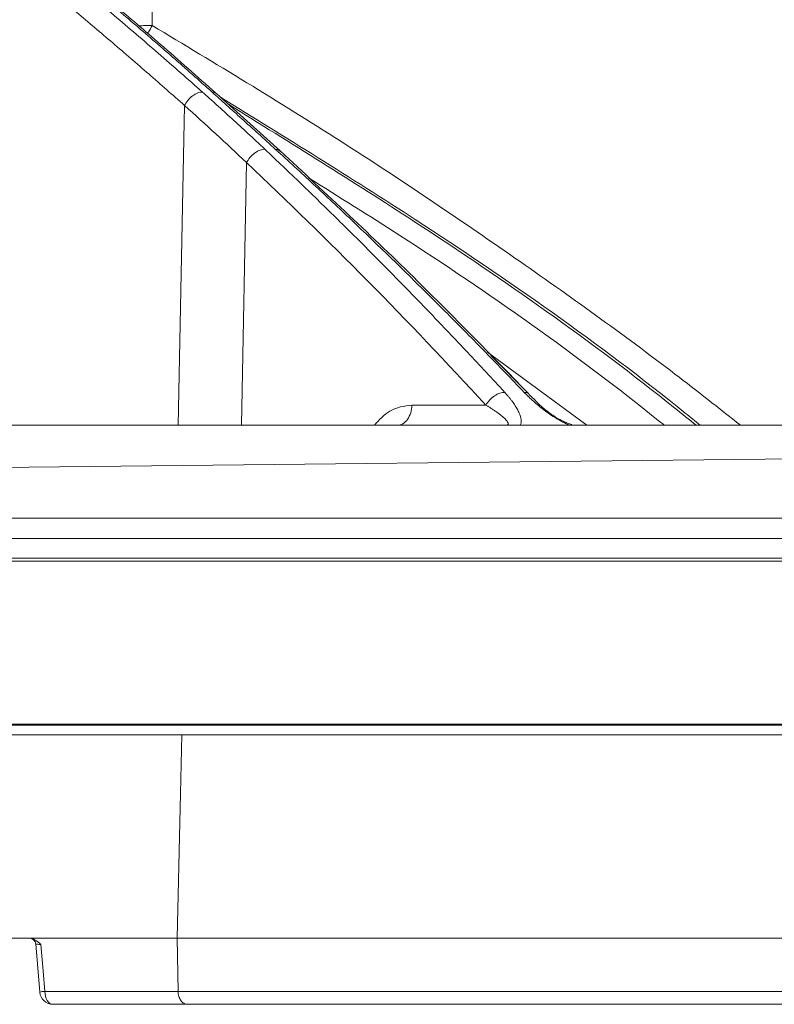
# Model space of a CAD drawing. Units: inches. Extents: x 56670 to 68697, y -2603 to 2006.
# Drawn here: x 57713 to 57715, y -998 to -996 of the extents above; entities that cross this region are included whole.
import ezdxf

# ---------------------------------------------------------------- set-up
doc = ezdxf.new("R2010")
doc.units = ezdxf.units.IN
doc.header["$MEASUREMENT"] = 0
doc.linetypes.add('SLD-Solid', pattern=[0])

msp = doc.modelspace()

# ---------------------------------------------------------------- linework, layer by layer
at = {"color": 252, "linetype": 'Continuous', "lineweight": 0, "true_color": 0x939598}
for p, q in [((57713.4073, -996.1221), (57713.3975, -995.2137)), ((57713.6966, -996.4057), (57713.5532, -996.2764)), ((57713.4663, -997.0264), (57713.4806, -996.3032)), ((57713.6092, -997.0264), (57713.6209, -996.4323)), ((57714.3903, -997.0264), (57714.1659, -996.8609)), ((57714.2594, -996.9557), (57714.1748, -996.8699)), ((57714.1623, -996.9809), (57713.9948, -996.9809)), ((57716.699, -997.2824), (57712.8012, -997.2824)), ((57716.697, -997.3337), (57712.8008, -997.3337))]:
    msp.add_line(p, q, dxfattribs=at)
at = {"color": 7, "linetype": 'SLD-Solid', "lineweight": 5}
msp.add_line((57710.2674, -997.1529), (57777.2638, -996.412), dxfattribs=at)
at = {"linetype": 'Continuous', "lineweight": 5}
for p, q in [((57692.6003, -997.703), (57718.8832, -997.703)), ((57718.8582, -997.7265), (57692.6252, -997.7265)), ((57713.4638, -998.1865), (57714.8971, -998.1865)), ((57713.4659, -998.3073), (57713.4638, -998.1865)), ((57713.4659, -998.3073), (57714.8995, -998.3073)), ((57714.9216, -998.3365), (57713.4862, -998.3365))]:
    msp.add_line(p, q, dxfattribs=at)
at = {"linetype": 'Continuous', "lineweight": 5, "flags": 128}
for points in [[(57713.4638, -998.1865), (57713.4715, -997.8592), (57713.4747, -997.7265)], [(57713.1438, -998.2002), (57713.1452, -998.2174), (57713.153, -998.309)], [(57713.1553, -998.2011), (57713.1604, -998.2608), (57713.1643, -998.3073)], [(57713.1643, -998.3073), (57713.1648, -998.313), (57713.1659, -998.3185), (57713.1676, -998.3235), (57713.1699, -998.328), (57713.1727, -998.3316), (57713.1759, -998.3343), (57713.1793, -998.3359), (57713.1829, -998.3365)]]:
    msp.add_lwpolyline(points, dxfattribs=at)
at = {"linetype": 'Continuous', "lineweight": 5}
for centre, radius, start, end in [((57713.1288, -998.2015), 0.015, 4.7018, 89.9987), ((57713.1661, -998.3562), 0.049, 92.0872, 105.4958), ((57713.1829, -998.3065), 0.03, 184.8469, 270)]:
    msp.add_arc(centre, radius, start, end, dxfattribs=at)
at = {"color": 252, "linetype": 'Continuous', "lineweight": 0, "true_color": 0x939598}
for points, knots in [([(57716.1535, -996.2726), (57716.0226, -996.1888), (57715.7679, -996.0256), (57715.3873, -995.8038), (57715.069, -995.6304), (57714.8111, -995.4979), (57714.6111, -995.3993), (57714.3978, -995.2983), (57714.0913, -995.1598), (57713.6943, -994.9942), (57713.3427, -994.8628), (57713.12, -994.7852), (57713.02, -994.7512), (57712.9211, -994.7185), (57712.8234, -994.6869), (57712.7268, -994.6566), (57712.6315, -994.6274), (57712.4523, -994.5739), (57712.193, -994.5014), (57711.8573, -994.4169), (57711.5362, -994.3446), (57711.23, -994.2833), (57710.9392, -994.2319), (57710.6442, -994.1861), (57710.3294, -994.1448), (57710.0559, -994.1145), (57709.8885, -994.1014), (57709.8381, -994.0975)], [0, 0, 0, 0, 0.0686857, 0.1336799, 0.1949141, 0.2292153, 0.2621814, 0.2938039, 0.3338959, 0.4114649, 0.4848079, 0.5006868, 0.5163494, 0.5317952, 0.5470239, 0.5620351, 0.5768284, 0.5914035, 0.645285, 0.6966776, 0.7455723, 0.7919642, 0.8358517, 0.8772365, 0.9250912, 0.9774508, 1, 1, 1, 1]), ([(57716.1558, -996.2756), (57716.0819, -996.2278), (57715.9443, -996.1388), (57715.7509, -996.0199), (57715.5878, -995.9227), (57715.4535, -995.845), (57715.2323, -995.72), (57714.9228, -995.5541), (57714.5122, -995.3512), (57714.0017, -995.1225), (57713.6223, -994.9606), (57713.3724, -994.8771), (57713.3723, -994.8771)], [0, 0, 0, 0, 0.084413, 0.15693, 0.217621, 0.266532, 0.305787, 0.461563, 0.603701, 0.745913, 0.999917, 1, 1, 1, 1]), ([(57712.0387, -995.1817), (57712.0537, -995.1906), (57712.0837, -995.2086), (57712.1288, -995.236), (57712.1741, -995.2638), (57712.2197, -995.2922), (57712.2655, -995.3211), (57712.3115, -995.3506), (57712.3578, -995.3806), (57712.4042, -995.4111), (57712.4509, -995.4421), (57712.4978, -995.4737), (57712.5448, -995.5058), (57712.5921, -995.5385), (57712.6396, -995.5718), (57712.6872, -995.6056), (57712.735, -995.6401), (57712.783, -995.675), (57712.8312, -995.7106), (57712.8796, -995.7468), (57712.9281, -995.7835), (57712.9768, -995.8209), (57713.0256, -995.8588), (57713.0745, -995.8974), (57713.1237, -995.9366), (57713.1729, -995.9764), (57713.2223, -996.0168), (57713.2718, -996.0578), (57713.3214, -996.0995), (57713.3711, -996.1418), (57713.421, -996.1848), (57713.4709, -996.2283), (57713.5042, -996.2578), (57713.5209, -996.2726)], [0, 0, 0, 0, 0.029135, 0.058483, 0.088046, 0.117821, 0.147809, 0.178009, 0.20842, 0.239043, 0.269875, 0.300918, 0.332169, 0.36363, 0.395297, 0.427173, 0.459254, 0.491541, 0.524034, 0.55673, 0.58963, 0.622733, 0.656038, 0.689544, 0.72325, 0.757155, 0.791259, 0.825561, 0.860059, 0.894753, 0.929642, 0.964725, 1, 1, 1, 1]), ([(57713.543, -996.2729), (57713.5281, -996.2596), (57713.4983, -996.233), (57713.4537, -996.1937), (57713.4091, -996.1549), (57713.3646, -996.1167), (57713.3203, -996.079), (57713.2761, -996.0418), (57713.232, -996.0052), (57713.1881, -995.9691), (57713.1443, -995.9335), (57713.1006, -995.8984), (57713.0571, -995.8639), (57713.0137, -995.8299), (57712.9705, -995.7964), (57712.9274, -995.7634), (57712.8846, -995.7309), (57712.8418, -995.699), (57712.7993, -995.6675), (57712.7569, -995.6365), (57712.7147, -995.606), (57712.6727, -995.5759), (57712.6309, -995.5464), (57712.5892, -995.5173), (57712.5478, -995.4887), (57712.5065, -995.4605), (57712.4655, -995.4328), (57712.4247, -995.4056), (57712.384, -995.3788), (57712.3436, -995.3525), (57712.3034, -995.3266), (57712.2634, -995.3011), (57712.2236, -995.2761), (57712.1841, -995.2515), (57712.1448, -995.2273), (57712.1057, -995.2035), (57712.0796, -995.1879), (57712.0667, -995.1802)], [0, 0, 0, 0, 0.031736, 0.063293, 0.09467, 0.125867, 0.156883, 0.187717, 0.218368, 0.248836, 0.279119, 0.309218, 0.339132, 0.36886, 0.398401, 0.427755, 0.456921, 0.485898, 0.514687, 0.543286, 0.571695, 0.599913, 0.62794, 0.655776, 0.68342, 0.710871, 0.738129, 0.765193, 0.792064, 0.81874, 0.845222, 0.871508, 0.897599, 0.923494, 0.949193, 0.974695, 1, 1, 1, 1]), ([(57713.5513, -996.2751), (57713.5095, -996.238), (57713.4334, -996.1704), (57713.3307, -996.0827), (57713.2492, -996.0147), (57713.1812, -995.9589), (57713.0528, -995.8554), (57712.8886, -995.7286), (57712.6923, -995.5857), (57712.5661, -995.4978), (57712.4728, -995.4348), (57712.4022, -995.3878), (57712.3122, -995.3294), (57712.2024, -995.26), (57712.1222, -995.2115), (57712.0788, -995.1853)], [0, 0, 0, 0, 0.089084, 0.162141, 0.216281, 0.259692, 0.303995, 0.482845, 0.596869, 0.702058, 0.73643, 0.783237, 0.842748, 0.91499, 1, 1, 1, 1]), ([(57713.4268, -995.1802), (57713.4466, -995.1896), (57713.4863, -995.2084), (57713.5461, -995.2373), (57713.6063, -995.2667), (57713.667, -995.2968), (57713.728, -995.3275), (57713.7894, -995.3588), (57713.8513, -995.3908), (57713.9135, -995.4234), (57713.9761, -995.4567), (57714.0391, -995.4906), (57714.1025, -995.5252), (57714.1662, -995.5606), (57714.2302, -995.5966), (57714.2946, -995.6333), (57714.3594, -995.6707), (57714.4244, -995.7088), (57714.4898, -995.7477), (57714.5555, -995.7873), (57714.6215, -995.8276), (57714.6878, -995.8686), (57714.7543, -995.9105), (57714.8212, -995.953), (57714.8883, -995.9964), (57714.9556, -996.0405), (57715.0232, -996.0854), (57715.0911, -996.1311), (57715.1591, -996.1776), (57715.2274, -996.2248), (57715.2729, -996.2569), (57715.2957, -996.2729)], [0, 0, 0, 0, 0.030562, 0.061411, 0.092547, 0.123968, 0.155675, 0.187666, 0.21994, 0.252498, 0.285338, 0.318459, 0.351861, 0.385543, 0.419504, 0.453743, 0.488259, 0.523051, 0.558119, 0.593461, 0.629076, 0.664963, 0.701121, 0.737549, 0.774246, 0.81121, 0.848441, 0.885936, 0.923696, 0.961717, 1, 1, 1, 1]), ([(57715.3099, -996.2726), (57715.2914, -996.2595), (57715.2545, -996.2334), (57715.199, -996.1947), (57715.1437, -996.1565), (57715.0884, -996.1188), (57715.0333, -996.0816), (57714.9782, -996.0449), (57714.9233, -996.0087), (57714.8685, -995.973), (57714.8139, -995.9378), (57714.7593, -995.903), (57714.7049, -995.8688), (57714.6506, -995.835), (57714.5965, -995.8017), (57714.5425, -995.7689), (57714.4887, -995.7365), (57714.435, -995.7046), (57714.3815, -995.6731), (57714.3282, -995.6421), (57714.2751, -995.6116), (57714.2221, -995.5815), (57714.1693, -995.5519), (57714.1166, -995.5227), (57714.0642, -995.4939), (57714.012, -995.4656), (57713.9599, -995.4377), (57713.9081, -995.4102), (57713.8564, -995.3832), (57713.805, -995.3566), (57713.7538, -995.3304), (57713.7028, -995.3046), (57713.652, -995.2792), (57713.6014, -995.2542), (57713.5511, -995.2297), (57713.501, -995.2055), (57713.4676, -995.1896), (57713.4509, -995.1817)], [0, 0, 0, 0, 0.031244, 0.062337, 0.093278, 0.124068, 0.154705, 0.185189, 0.215519, 0.245695, 0.275715, 0.305579, 0.335287, 0.364838, 0.394231, 0.423467, 0.452543, 0.481461, 0.510218, 0.538815, 0.567252, 0.595527, 0.623641, 0.651592, 0.67938, 0.707006, 0.734468, 0.761765, 0.788899, 0.815867, 0.842671, 0.869308, 0.89578, 0.922085, 0.948224, 0.974196, 1, 1, 1, 1]), ([(57715.316, -996.2764), (57715.2616, -996.2381), (57715.164, -996.1694), (57715.0329, -996.0808), (57714.9304, -996.0129), (57714.8447, -995.9573), (57714.683, -995.854), (57714.4764, -995.7275), (57714.2293, -995.5849), (57714.0705, -995.4972), (57713.9531, -995.4343), (57713.8642, -995.3874), (57713.7509, -995.3291), (57713.6172, -995.2621), (57713.5207, -995.2158), (57713.4706, -995.1918)], [0, 0, 0, 0, 0.092393, 0.165744, 0.220101, 0.263687, 0.308167, 0.487733, 0.602213, 0.707823, 0.742332, 0.789325, 0.849074, 0.921604, 1, 1, 1, 1]), ([(57714.1208, -995.1802), (57714.1423, -995.1896), (57714.1854, -995.2084), (57714.2502, -995.2373), (57714.3154, -995.2667), (57714.3811, -995.2968), (57714.4472, -995.3275), (57714.5138, -995.3588), (57714.5808, -995.3908), (57714.6482, -995.4234), (57714.7161, -995.4567), (57714.7843, -995.4906), (57714.8529, -995.5253), (57714.9219, -995.5606), (57714.9913, -995.5966), (57715.0611, -995.6333), (57715.1312, -995.6707), (57715.2017, -995.7089), (57715.2726, -995.7477), (57715.3437, -995.7873), (57715.4152, -995.8276), (57715.487, -995.8687), (57715.5591, -995.9105), (57715.6315, -995.9531), (57715.7042, -995.9964), (57715.7771, -996.0405), (57715.8503, -996.0854), (57715.9238, -996.1311), (57715.9975, -996.1776), (57716.0715, -996.2248), (57716.1207, -996.2569), (57716.1454, -996.2729)], [0, 0, 0, 0, 0.030567, 0.06142, 0.09256, 0.123985, 0.155694, 0.187688, 0.219965, 0.252525, 0.285367, 0.31849, 0.351893, 0.385576, 0.419538, 0.453777, 0.488293, 0.523085, 0.558152, 0.593493, 0.629106, 0.664992, 0.701148, 0.737574, 0.774268, 0.811229, 0.848457, 0.885949, 0.923704, 0.961722, 1, 1, 1, 1]), ([(57713.4806, -996.3032), (57713.4671, -996.2913), (57713.4401, -996.2673), (57713.3994, -996.2317), (57713.3587, -996.1964), (57713.3179, -996.1614), (57713.277, -996.1266), (57713.236, -996.0922), (57713.1604, -996.0294), (57713.0498, -995.9398), (57712.9038, -995.8259), (57712.7754, -995.7295), (57712.6646, -995.649), (57712.5716, -995.5832), (57712.4781, -995.5186), (57712.384, -995.4553), (57712.2894, -995.3933), (57712.1942, -995.3326), (57712.0985, -995.273), (57712.0343, -995.2345), (57712.0021, -995.2152)], [0, 0, 0, 0, 0.028676, 0.057328, 0.085958, 0.114566, 0.143151, 0.171713, 0.200254, 0.300823, 0.400756, 0.500037, 0.562323, 0.624649, 0.687028, 0.749473, 0.811987, 0.874575, 0.937244, 1, 1, 1, 1]), ([(57715.2617, -996.3036), (57715.2431, -996.2904), (57715.2058, -996.2642), (57715.1497, -996.2252), (57715.0935, -996.1865), (57715.0372, -996.1483), (57714.9807, -996.1103), (57714.9241, -996.0728), (57714.8674, -996.0356), (57714.7532, -995.9616), (57714.5813, -995.8534), (57714.3882, -995.7377), (57714.2329, -995.6481), (57714.1157, -995.5822), (57713.9977, -995.5175), (57713.8791, -995.4541), (57713.7597, -995.392), (57713.6397, -995.3312), (57713.5189, -995.2716), (57713.438, -995.233), (57713.3975, -995.2137)], [0, 0, 0, 0, 0.031373, 0.062719, 0.094039, 0.125334, 0.156602, 0.187845, 0.219063, 0.250255, 0.375806, 0.500037, 0.562319, 0.624641, 0.687017, 0.749461, 0.811976, 0.874566, 0.937238, 1, 1, 1, 1]), ([(57716.1172, -996.3036), (57716.0971, -996.2904), (57716.0567, -996.2642), (57715.9959, -996.2252), (57715.9351, -996.1865), (57715.874, -996.1483), (57715.8129, -996.1103), (57715.7516, -996.0728), (57715.6901, -996.0356), (57715.5665, -995.9616), (57715.3802, -995.8534), (57715.171, -995.7377), (57715.0028, -995.6481), (57714.8758, -995.5822), (57714.748, -995.5175), (57714.6195, -995.4541), (57714.4902, -995.392), (57714.3601, -995.3312), (57714.2293, -995.2716), (57714.1416, -995.233), (57714.0977, -995.2137)], [0, 0, 0, 0, 0.031373, 0.062719, 0.094039, 0.125334, 0.156602, 0.187845, 0.219063, 0.250255, 0.375806, 0.500037, 0.562319, 0.624641, 0.687017, 0.749461, 0.811976, 0.874566, 0.937238, 1, 1, 1, 1]), ([(57713.3767, -996.1225), (57713.3816, -996.1225), (57713.3921, -996.1224), (57713.402, -996.1222), (57713.4073, -996.1221)], [0, 0, 0, 0, 0.4642353, 1, 1, 1, 1]), ([(57713.3966, -996.1395), (57713.3974, -996.1386), (57713.4015, -996.1337), (57713.4047, -996.1273), (57713.4073, -996.1221)], [0, 0, 0, 0, 0.175052, 1, 1, 1, 1]), ([(57713.4073, -996.1221), (57713.5502, -996.208), (57713.828, -996.3751), (57714.2211, -996.6408), (57714.5222, -996.8562), (57714.6892, -996.9876), (57714.7385, -997.0264)], [0, 0, 0, 0, 0.312305, 0.607109, 0.883908, 1, 1, 1, 1]), ([(57713.5209, -996.2726), (57713.5178, -996.2726), (57713.5142, -996.2732), (57713.5065, -996.2761), (57713.5023, -996.2785), (57713.4945, -996.2844), (57713.4909, -996.288), (57713.4848, -996.2956), (57713.4823, -996.2996), (57713.4806, -996.3032)], [0, 0, 0, 0, 0.25, 0.25, 0.5, 0.5, 0.75, 0.75, 1, 1, 1, 1]), ([(57713.5209, -996.2726), (57713.5316, -996.2822), (57713.5539, -996.3021), (57713.5881, -996.3332), (57713.6245, -996.3667), (57713.6493, -996.39), (57713.6621, -996.402)], [0, 0, 0, 0, 0.2247269, 0.4663185, 0.7247516, 1, 1, 1, 1]), ([(57713.6865, -996.4024), (57713.6734, -996.3905), (57713.6479, -996.3673), (57713.6108, -996.3338), (57713.5761, -996.3026), (57713.5538, -996.2826), (57713.543, -996.2729)], [0, 0, 0, 0, 0.273637, 0.531532, 0.77366, 1, 1, 1, 1]), ([(57713.543, -996.2729), (57713.5463, -996.2731), (57713.5504, -996.2734), (57713.5525, -996.2762), (57713.5529, -996.2768)], [0, 0, 0, 0, 0.7986506, 1, 1, 1, 1]), ([(57714.6473, -997.0264), (57714.636, -997.0172), (57714.429, -996.8487), (57714.0684, -996.5971), (57713.7095, -996.3754), (57713.5622, -996.2845)], [0, 0, 0, 0, 0.033027, 0.603382, 1, 1, 1, 1]), ([(57714.6378, -997.0264), (57714.6218, -997.0135), (57714.417, -996.8475), (57714.0654, -996.6016), (57713.7207, -996.3878), (57713.5799, -996.3004)], [0, 0, 0, 0, 0.047653, 0.610796, 1, 1, 1, 1]), ([(57713.6621, -996.402), (57713.659, -996.402), (57713.6553, -996.4025), (57713.6474, -996.4054), (57713.6431, -996.4077), (57713.6351, -996.4136), (57713.6314, -996.4172), (57713.6251, -996.4248), (57713.6227, -996.4287), (57713.6209, -996.4323)], [0, 0, 0, 0, 0.25, 0.25, 0.5, 0.5, 0.75, 0.75, 1, 1, 1, 1]), ([(57713.6621, -996.402), (57713.6759, -996.415), (57713.7035, -996.4411), (57713.7448, -996.4807), (57713.7863, -996.5209), (57713.8278, -996.5616), (57713.8695, -996.6028), (57713.9112, -996.6445), (57713.953, -996.6868), (57713.9948, -996.7296), (57714.0367, -996.773), (57714.0787, -996.8169), (57714.1208, -996.8614), (57714.1629, -996.9064), (57714.1909, -996.9367), (57714.2049, -996.952)], [0, 0, 0, 0, 0.074345, 0.149128, 0.224345, 0.299995, 0.376076, 0.452587, 0.529524, 0.606887, 0.684672, 0.762878, 0.841503, 0.920544, 1, 1, 1, 1]), ([(57714.2489, -996.952), (57714.2344, -996.9369), (57714.2055, -996.9067), (57714.162, -996.862), (57714.1186, -996.8177), (57714.0752, -996.774), (57714.0318, -996.7307), (57713.9885, -996.688), (57713.9452, -996.6457), (57713.902, -996.6039), (57713.8588, -996.5627), (57713.8156, -996.5219), (57713.7726, -996.4816), (57713.7295, -996.4417), (57713.7008, -996.4155), (57713.6865, -996.4024)], [0, 0, 0, 0, 0.078935, 0.157541, 0.235817, 0.313761, 0.391371, 0.468645, 0.545581, 0.622177, 0.698432, 0.774343, 0.84991, 0.925129, 1, 1, 1, 1]), ([(57713.6865, -996.4024), (57713.6897, -996.4026), (57713.6938, -996.4028), (57713.6958, -996.4056), (57713.6962, -996.4061)], [0, 0, 0, 0, 0.796095, 1, 1, 1, 1]), ([(57714.2594, -996.9557), (57714.176, -996.8697), (57713.9916, -996.6797), (57713.801, -996.5027), (57713.6966, -996.4057)], [0, 0, 0, 0, 0.452483, 1, 1, 1, 1]), ([(57714.5658, -997.0264), (57714.5622, -997.0235), (57714.3701, -996.8683), (57714.1021, -996.6798), (57713.8302, -996.51), (57713.7613, -996.467)], [0, 0, 0, 0, 0.014107, 0.750136, 1, 1, 1, 1]), ([(57714.2049, -996.952), (57714.2018, -996.9519), (57714.1944, -996.953), (57714.1813, -996.9595), (57714.1695, -996.9698), (57714.1642, -996.9774), (57714.1623, -996.9809)], [0.0000015, 0.0000015, 0.0000015, 0.0000015, 0.2478952, 0.499002, 0.7501088, 1.0000003, 1.0000003, 1.0000003, 1.0000003]), ([(57714.2049, -996.952), (57714.2065, -996.9537), (57714.2096, -996.9572), (57714.214, -996.9624), (57714.2181, -996.9674), (57714.2232, -996.974), (57714.2289, -996.9822), (57714.2346, -996.9921), (57714.2391, -997.0017), (57714.2415, -997.0096), (57714.2423, -997.0154), (57714.2422, -997.0197), (57714.2415, -997.0234), (57714.2404, -997.0254), (57714.2398, -997.0264)], [0, 0, 0, 0, 0.0645527, 0.1270972, 0.1877039, 0.2464506, 0.3700394, 0.4913997, 0.6235632, 0.7437427, 0.8139643, 0.8797149, 0.9415175, 1, 1, 1, 1]), ([(57714.352, -997.0264), (57714.3507, -997.0259), (57714.3481, -997.0248), (57714.3442, -997.0231), (57714.3402, -997.0212), (57714.3351, -997.0186), (57714.3287, -997.0151), (57714.3191, -997.0094), (57714.3071, -997.0016), (57714.2938, -996.992), (57714.2812, -996.982), (57714.2697, -996.9722), (57714.2589, -996.9622), (57714.2523, -996.9554), (57714.2489, -996.952)], [0, 0, 0, 0, 0.031322, 0.063286, 0.096013, 0.129617, 0.190429, 0.256734, 0.376818, 0.509078, 0.63009, 0.753654, 0.872707, 1, 1, 1, 1]), ([(57714.2489, -996.952), (57714.252, -996.9523), (57714.2575, -996.9528), (57714.2599, -996.9569), (57714.261, -996.9587)], [0, 0, 0, 0, 0.556018, 1, 1, 1, 1]), ([(57714.3436, -997.0203), (57714.3401, -997.0187), (57714.3272, -997.0131), (57714.2967, -996.9936), (57714.2755, -996.9722), (57714.261, -996.9576)], [0, 0, 0, 0, 0.106429, 0.38693, 1, 1, 1, 1]), ([(57713.9099, -997.0264), (57713.9211, -997.0142), (57713.9462, -996.9871), (57713.9776, -996.9831), (57713.9948, -996.9809)], [0, 0, 0, 0, 0.448525, 1, 1, 1, 1]), ([(57713.9948, -996.9809), (57713.9947, -996.9869), (57713.9938, -996.9929), (57713.9904, -997.0039), (57713.9879, -997.0089), (57713.9818, -997.0173), (57713.9782, -997.0207), (57713.9703, -997.0252), (57713.966, -997.0264), (57713.9618, -997.0264)], [0, 0, 0, 0, 0.25, 0.25, 0.5, 0.5, 0.75, 0.75, 1, 1, 1, 1]), ([(57714.1623, -996.9809), (57714.1641, -996.9819), (57714.1677, -996.9841), (57714.1711, -996.9863), (57714.1728, -996.9873)], [0, 0, 0, 0, 0.499747, 1, 1, 1, 1]), ([(57714.1728, -996.9873), (57714.1749, -996.9887), (57714.179, -996.9913), (57714.1848, -996.9953), (57714.1903, -996.9992), (57714.1954, -997.0031), (57714.2, -997.0068), (57714.2041, -997.0105), (57714.2072, -997.0136), (57714.2095, -997.0163), (57714.2108, -997.0183), (57714.2121, -997.0204), (57714.2128, -997.0227), (57714.2121, -997.0248), (57714.2101, -997.0259), (57714.2079, -997.0264), (57714.2064, -997.0264), (57714.2059, -997.0264)], [0, 0, 0, 0, 0.087846, 0.175288, 0.26207, 0.347963, 0.432785, 0.51643, 0.598386, 0.653689, 0.707288, 0.741892, 0.818912, 0.89314, 0.945534, 0.980396, 1, 1, 1, 1]), ([(57714.3567, -997.0249), (57714.353, -997.0239), (57714.3486, -997.0226), (57714.3443, -997.0206), (57714.3436, -997.0203)], [0, 0, 0, 0, 0.850145, 1, 1, 1, 1]), ([(57712.8829, -997.0264), (57712.9004, -997.0264), (57712.9355, -997.0264), (57712.9879, -997.0264), (57713.04, -997.0264), (57713.092, -997.0264), (57713.1436, -997.0264), (57713.1951, -997.0264), (57713.2464, -997.0264), (57713.2974, -997.0264), (57713.3482, -997.0264), (57713.3988, -997.0264), (57713.4491, -997.0264), (57713.4993, -997.0264), (57713.5492, -997.0264), (57713.6985, -997.0264), (57713.9429, -997.0264), (57714.2729, -997.0264), (57714.5905, -997.0264), (57714.8225, -997.0264), (57714.9773, -997.0264), (57715.0606, -997.0264), (57715.1427, -997.0264), (57715.2236, -997.0264), (57715.3035, -997.0264), (57715.3822, -997.0264), (57715.4338, -997.0264), (57715.4596, -997.0264)], [0, 0, 0, 0, 0.017838, 0.035673, 0.053505, 0.071336, 0.089164, 0.106992, 0.124819, 0.142646, 0.160474, 0.178303, 0.196134, 0.213967, 0.231802, 0.249641, 0.374818, 0.5, 0.625177, 0.75036, 0.786033, 0.821695, 0.857351, 0.893006, 0.928662, 0.964326, 1, 1, 1, 1]), ([(57715.464, -997.2369), (57715.4512, -997.2369), (57715.4254, -997.2369), (57715.3863, -997.2369), (57715.3471, -997.2369), (57715.3075, -997.2369), (57715.2676, -997.2369), (57715.2275, -997.2369), (57715.1871, -997.2369), (57715.1464, -997.2369), (57715.1054, -997.2369), (57715.0641, -997.2369), (57715.0225, -997.2369), (57714.9807, -997.2369), (57714.9386, -997.2369), (57714.8112, -997.2369), (57714.5932, -997.2369), (57714.2749, -997.2369), (57713.9441, -997.2369), (57713.6829, -997.2369), (57713.4996, -997.2369), (57713.3989, -997.2369), (57713.2973, -997.2369), (57713.1948, -997.2369), (57713.0914, -997.2369), (57712.9871, -997.2369), (57712.9169, -997.2369), (57712.8817, -997.2369)], [0, 0, 0, 0, 0.017838, 0.035673, 0.053505, 0.071335, 0.089164, 0.106991, 0.124819, 0.142646, 0.160474, 0.178302, 0.196133, 0.213966, 0.231801, 0.24964, 0.374817, 0.5, 0.625178, 0.750361, 0.786034, 0.821696, 0.857352, 0.893006, 0.928663, 0.964326, 1, 1, 1, 1]), ([(57715.1406, -997.3268), (57714.9748, -997.3268), (57714.8006, -997.3268), (57714.4371, -997.3268), (57714.2477, -997.3268), (57713.8555, -997.3268), (57713.6526, -997.3268), (57713.2351, -997.3268), (57713.0205, -997.3268), (57712.801, -997.3268)], [0, 0, 0, 0, 0.25, 0.25, 0.5, 0.5, 0.75, 0.75, 1, 1, 1, 1])]:
    msp.add_open_spline(points, degree=3, knots=knots, dxfattribs=at)
for points in [[(57713.4806, -996.3032), (57713.5281, -996.3457), (57713.5748, -996.3888), (57713.6209, -996.4323)], [(57713.6209, -996.4323), (57713.8058, -996.6065), (57713.9863, -996.7894), (57714.1623, -996.9809)]]:
    msp.add_open_spline(points, degree=3, dxfattribs=at)
at = {"color": 252, "linetype": 'Continuous', "lineweight": 5, "true_color": 0x939598}
for points, knots in [([(57713.5025, -997.703), (57713.4169, -997.703), (57713.1618, -997.703), (57712.8853, -997.703), (57712.7016, -997.703)], [0, 0, 0, 0, 0.335783, 1, 1, 1, 1]), ([(57715.0743, -997.703), (57715.0616, -997.703), (57715.0361, -997.703), (57714.9975, -997.703), (57714.9586, -997.703), (57714.9194, -997.703), (57714.8799, -997.703), (57714.8402, -997.703), (57714.8001, -997.703), (57714.7598, -997.703), (57714.7192, -997.703), (57714.6783, -997.703), (57714.6371, -997.703), (57714.5956, -997.703), (57714.4771, -997.703), (57714.2769, -997.703), (57713.9864, -997.703), (57713.685, -997.703), (57713.4472, -997.703), (57713.2803, -997.703), (57713.1887, -997.703), (57713.0962, -997.703), (57713.003, -997.703), (57712.9089, -997.703), (57712.8141, -997.703), (57712.7502, -997.703), (57712.7183, -997.703)], [0, 0, 0, 0, 0.019212, 0.03842, 0.057626, 0.07683, 0.096032, 0.115234, 0.134435, 0.153636, 0.172839, 0.192043, 0.21125, 0.230459, 0.249671, 0.374833, 0.5, 0.625162, 0.750329, 0.786006, 0.821672, 0.857334, 0.892993, 0.928655, 0.964322, 1, 1, 1, 1]), ([(57714.0828, -997.703), (57714.0819, -997.703), (57714.0801, -997.703), (57714.0773, -997.703), (57714.0742, -997.703), (57714.071, -997.703), (57714.0659, -997.703), (57714.0588, -997.703), (57714.0494, -997.703), (57714.04, -997.703), (57714.0319, -997.703), (57714.0253, -997.703), (57714.02, -997.703), (57714.017, -997.703), (57714.0154, -997.703)], [0, 0, 0, 0, 0.050336, 0.100216, 0.149965, 0.199913, 0.250384, 0.375032, 0.500059, 0.624815, 0.749733, 0.833391, 0.916306, 1, 1, 1, 1]), ([(57714.9495, -997.703), (57714.9367, -997.703), (57714.9111, -997.703), (57714.8724, -997.703), (57714.8334, -997.703), (57714.7942, -997.703), (57714.7546, -997.703), (57714.7148, -997.703), (57714.6747, -997.703), (57714.6343, -997.703), (57714.5936, -997.703), (57714.5526, -997.703), (57714.5113, -997.703), (57714.4697, -997.703), (57714.4279, -997.703), (57714.3858, -997.703), (57714.3434, -997.703), (57714.3006, -997.703), (57714.2577, -997.703), (57714.2144, -997.703), (57714.1708, -997.703), (57714.127, -997.703), (57714.0975, -997.703), (57714.0828, -997.703)], [0, 0, 0, 0, 0.047668, 0.095322, 0.142962, 0.190591, 0.238209, 0.285819, 0.333422, 0.38102, 0.428613, 0.476205, 0.523795, 0.571387, 0.61898, 0.666578, 0.714181, 0.761791, 0.809409, 0.857038, 0.904678, 0.952332, 1, 1, 1, 1])]:
    msp.add_open_spline(points, degree=3, knots=knots, dxfattribs=at)
at = {"color": 0, "linetype": 'Continuous', "lineweight": 5}
for points, knots in [([(57713.5153, -997.7046), (57713.4297, -997.7046), (57713.1746, -997.7046), (57712.8981, -997.7046), (57712.7144, -997.7046)], [0, 0, 0, 0, 0.335783, 1, 1, 1, 1]), ([(57715.0871, -997.7046), (57715.0744, -997.7046), (57715.0489, -997.7046), (57715.0102, -997.7046), (57714.9714, -997.7046), (57714.9322, -997.7046), (57714.8927, -997.7046), (57714.853, -997.7046), (57714.8129, -997.7046), (57714.7726, -997.7046), (57714.732, -997.7046), (57714.6911, -997.7046), (57714.6499, -997.7046), (57714.6084, -997.7046), (57714.4899, -997.7046), (57714.2896, -997.7046), (57713.9992, -997.7046), (57713.6977, -997.7046), (57713.46, -997.7046), (57713.2931, -997.7046), (57713.2015, -997.7046), (57713.109, -997.7046), (57713.0158, -997.7046), (57712.9217, -997.7046), (57712.8269, -997.7046), (57712.763, -997.7046), (57712.7311, -997.7046)], [0, 0, 0, 0, 0.019212, 0.03842, 0.057626, 0.07683, 0.096032, 0.115234, 0.134435, 0.153636, 0.172839, 0.192043, 0.21125, 0.230459, 0.249671, 0.374833, 0.5, 0.625162, 0.750329, 0.786006, 0.821672, 0.857334, 0.892993, 0.928655, 0.964322, 1, 1, 1, 1]), ([(57714.0956, -997.7046), (57714.0947, -997.7046), (57714.0929, -997.7046), (57714.0901, -997.7046), (57714.087, -997.7046), (57714.0838, -997.7046), (57714.0787, -997.7046), (57714.0716, -997.7046), (57714.0622, -997.7046), (57714.0528, -997.7046), (57714.0447, -997.7046), (57714.0381, -997.7046), (57714.0328, -997.7046), (57714.0298, -997.7046), (57714.0282, -997.7046)], [0, 0, 0, 0, 0.050336, 0.100216, 0.149965, 0.199913, 0.250384, 0.375032, 0.500059, 0.624815, 0.749733, 0.833391, 0.916306, 1, 1, 1, 1]), ([(57714.9622, -997.7046), (57714.9495, -997.7046), (57714.9239, -997.7046), (57714.8852, -997.7046), (57714.8462, -997.7046), (57714.807, -997.7046), (57714.7674, -997.7046), (57714.7276, -997.7046), (57714.6875, -997.7046), (57714.647, -997.7046), (57714.6064, -997.7046), (57714.5654, -997.7046), (57714.5241, -997.7046), (57714.4825, -997.7046), (57714.4407, -997.7046), (57714.3986, -997.7046), (57714.3561, -997.7046), (57714.3134, -997.7046), (57714.2704, -997.7046), (57714.2272, -997.7046), (57714.1836, -997.7046), (57714.1398, -997.7046), (57714.1103, -997.7046), (57714.0956, -997.7046)], [0, 0, 0, 0, 0.047668, 0.095322, 0.142962, 0.190591, 0.238209, 0.285819, 0.333422, 0.38102, 0.428613, 0.476205, 0.523795, 0.571387, 0.61898, 0.666578, 0.714181, 0.761791, 0.809409, 0.857038, 0.904678, 0.952332, 1, 1, 1, 1])]:
    msp.add_open_spline(points, degree=3, knots=knots, dxfattribs=at)
at = {"linetype": 'Continuous', "lineweight": 5}
for points in [[(57713.129, -998.1865), (57713.1147, -998.1865), (57713.1005, -998.1865), (57713.0862, -998.1865)], [(57713.129, -998.1865), (57713.2422, -998.1865), (57713.3538, -998.1865), (57713.4638, -998.1865)], [(57713.4862, -998.3365), (57713.3865, -998.3365), (57713.2854, -998.3365), (57713.1829, -998.3365)]]:
    msp.add_open_spline(points, degree=3, dxfattribs=at)
for points, knots in [([(57713.1553, -998.2011), (57713.1513, -998.1975), (57713.1473, -998.194), (57713.1407, -998.1899), (57713.1385, -998.1887), (57713.1338, -998.187), (57713.1314, -998.1865), (57713.129, -998.1865)], [0, 0, 0, 0, 0.5, 0.5, 0.75, 0.75, 1, 1, 1, 1]), ([(57713.1553, -998.2011), (57713.1529, -998.2009), (57713.148, -998.2007), (57713.1448, -998.2004), (57713.1435, -998.2002), (57713.1439, -998.2002), (57713.1439, -998.2002)], [0, 0, 0, 0, 0.362882, 0.737349, 0.971994, 1, 1, 1, 1]), ([(57713.1643, -998.3073), (57713.2661, -998.3073), (57713.3667, -998.3073), (57713.4658, -998.3073), (57713.4659, -998.3073), (57713.4659, -998.3073), (57713.4659, -998.3073)], [0.5888653, 0.5888653, 0.5888653, 0.5888653, 0.9930661, 0.9930661, 0.9930661, 0.9932053, 0.9932053, 0.9932053, 0.9932053]), ([(57713.4659, -998.3073), (57713.466, -998.3112), (57713.4666, -998.315), (57713.4687, -998.322), (57713.4702, -998.3253), (57713.4739, -998.3306), (57713.4762, -998.3328), (57713.481, -998.3357), (57713.4836, -998.3365), (57713.4862, -998.3365)], [0, 0, 0, 0, 0.25, 0.25, 0.5, 0.5, 0.75, 0.75, 1, 1, 1, 1])]:
    msp.add_open_spline(points, degree=3, knots=knots, dxfattribs=at)

doc.saveas('drawing.dxf')
